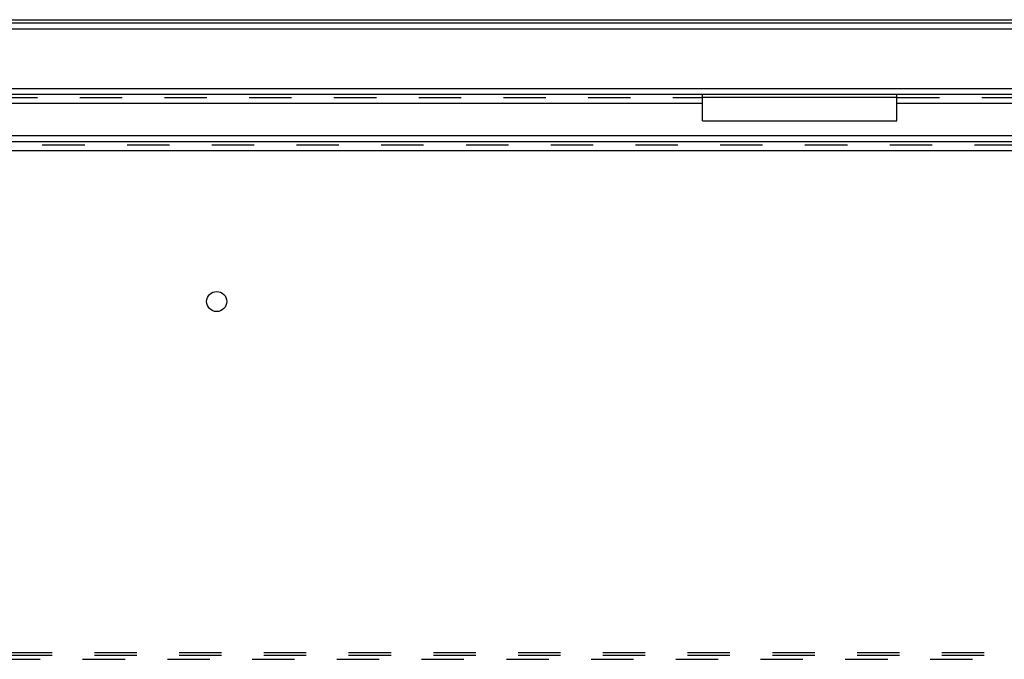
# Model space of a CAD drawing. Extents: x 32 to 1229, y 274 to 571.
# Drawn here: x 780 to 932, y 472 to 571 of the extents above; entities that cross this region are included whole.
import ezdxf

# ---------------------------------------------------------------- set-up
doc = ezdxf.new("R2010")
doc.units = 0
doc.header["$LTSCALE"] = 65.395
doc.linetypes.add('HIDDEN', pattern=[0.2, 0.1, -0.1])
doc.layers.get('0').update_dxf_attribs({"linetype": 'CONTINUOUS'})
doc.layers.add('DEFAULT_2', color=8, linetype='HIDDEN')

msp = doc.modelspace()

# ---------------------------------------------------------------- linework, layer by layer
at = {"color": 7, "linetype": 'CONTINUOUS'}
for p, q in [((32.73, 570.64), (1228.73, 570.64)), ((915.73, 558.64), (885.73, 558.64))]:
    msp.add_line(p, q, dxfattribs=at)
at = {"color": 3, "linetype": 'CONTINUOUS'}
for p, q in [((32.73, 570.14), (1228.73, 570.14)), ((33.63, 569.24), (1227.83, 569.24)), ((42.83, 560.04), (1218.63, 560.04)), ((43.73, 559.14), (1217.73, 559.14)), ((645.73, 557.74), (885.73, 557.74)), ((885.73, 555.01), (885.73, 559.14)), ((915.73, 555.01), (915.73, 559.14)), ((915.73, 557.74), (1155.73, 557.74)), ((885.73, 555.01), (915.73, 555.01)), ((44.23, 552.74), (1217.23, 552.74)), ((57.8, 551.84), (1197.76, 551.84)), ((64.73, 550.44), (1196.74, 550.44))]:
    msp.add_line(p, q, dxfattribs=at)
msp.add_circle((810.73, 527.14), 1.55, dxfattribs=at)
at = {"layer": 'DEFAULT_2', "color": 8, "linetype": 'HIDDEN'}
for p, q in [((645.73, 558.64), (885.73, 558.64)), ((915.73, 558.64), (1155.73, 558.64)), ((64.47, 551.34), (1197, 551.34)), ((1216.93, 472.94), (44.53, 472.94))]:
    msp.add_line(p, q, dxfattribs=at)
at = {"layer": 'DEFAULT_2', "linetype": 'HIDDEN'}
for p, q in [((1216.93, 472.54), (44.53, 472.54)), ((44.54, 471.94), (1216.93, 471.94))]:
    msp.add_line(p, q, dxfattribs=at)

doc.saveas('drawing.dxf')
